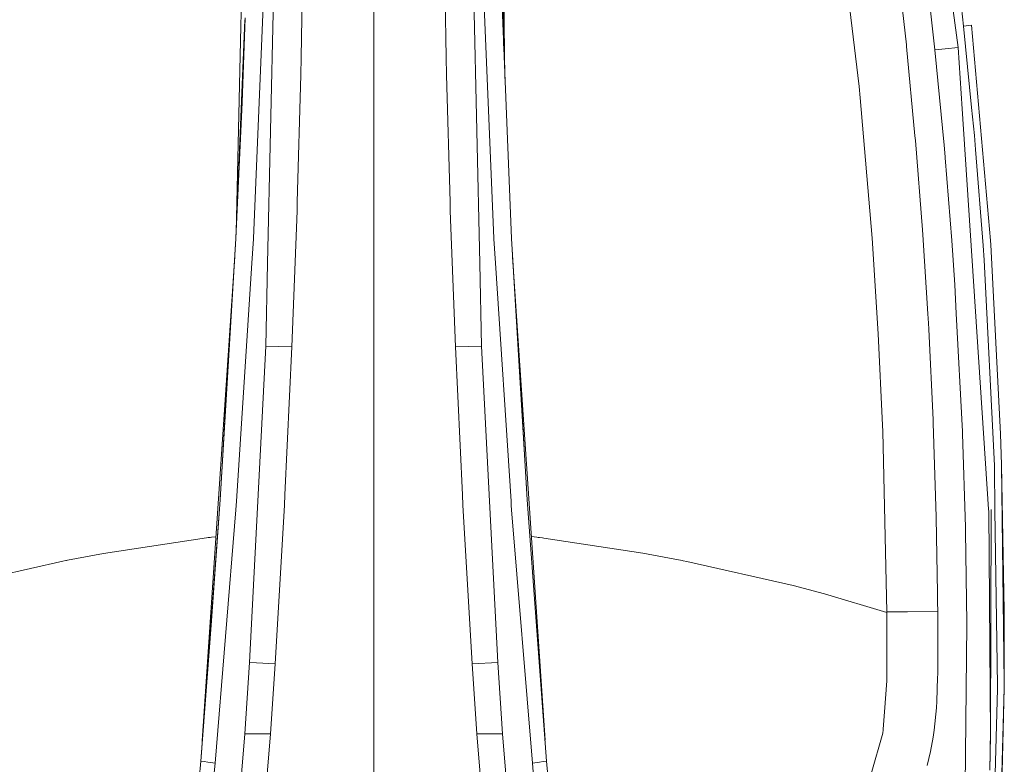
# Model space of a CAD drawing. Units: millimetres. Extents: x -9735 to -835, y 250 to 3060.
# Drawn here: x -4589 to -4482, y 1840 to 1921 of the extents above; entities that cross this region are included whole.
import ezdxf

# ---------------------------------------------------------------- set-up
doc = ezdxf.new("R2010")
doc.units = ezdxf.units.MM
doc.layers.add('1', color=7, linetype='Continuous', true_color=0xffffff)

msp = doc.modelspace()

# ---------------------------------------------------------------- linework, layer by layer
at = {"layer": '1', "color": 18, "linetype": 'Continuous', "lineweight": 13}
for p, q in [((-4536.711393, 1952.471424), (-4536.129637, 1914.456958)), ((-4539.991396, 1944.386825), (-4538.875597, 1894.257426)), ((-4561.058654, 1937.997644), (-4562.03224, 1894.257426)), ((-4500.345248, 1937.560543), (-4497.474211, 1913.586125)), ((-4550.45368, 1929.020986), (-4550.454157, 1862.639904)), ((-4487.051981, 1928.573474), (-4486.084479, 1920.169219)), ((-4493.361077, 1927.397653), (-4492.329138, 1918.117031)), ((-4488.093788, 1928.14828), (-4486.66765, 1917.829141)), ((-4564.983161, 1918.558068), (-4564.800659, 1926.536879)), ((-4563.554304, 1896.998644), (-4562.353628, 1925.849304)), ((-4558.206304, 1925.508366), (-4558.354872, 1916.744456)), ((-4542.552965, 1916.744456), (-4542.701829, 1925.525776)), ((-4537.353533, 1896.998644), (-4538.554209, 1925.849304)), ((-4535.420435, 1897.01283), (-4536.578673, 1925.501809)), ((-4536.368864, 1925.487265), (-4536.274026, 1918.008457)), ((-4489.717978, 1922.143087), (-4489.221113, 1917.569265)), ((-4564.792174, 1911.821708), (-4564.479792, 1921.051352)), ((-4565.488356, 1896.990538), (-4564.517753, 1920.863316)), ((-4485.212343, 1920.262799), (-4486.084479, 1920.169219)), ((-4486.084479, 1920.169219), (-4485.210913, 1911.276683)), ((-4485.212343, 1920.262799), (-4483.158606, 1896.769047)), ((-4565.461208, 1897.658267), (-4564.983164, 1918.557949)), ((-4492.310065, 1917.929754), (-4492.329138, 1918.117031)), ((-4492.310065, 1917.929754), (-4491.392153, 1908.197746)), ((-4488.098383, 1917.68353), (-4489.221113, 1917.569265)), ((-4486.66765, 1917.829141), (-4488.098381, 1917.68353)), ((-4486.66765, 1917.829141), (-4486.228007, 1911.147341)), ((-4558.354872, 1916.744456), (-4558.397787, 1914.831623)), ((-4542.552965, 1916.744456), (-4542.51005, 1914.831623)), ((-4489.221113, 1917.569265), (-4488.216894, 1907.186374)), ((-4558.785933, 1900.967836), (-4558.397787, 1914.831623)), ((-4542.51005, 1914.831623), (-4542.121905, 1900.967836)), ((-4497.353571, 1912.339196), (-4497.474211, 1913.586125)), ((-4496.075648, 1897.020817), (-4497.353571, 1912.339196)), ((-4564.792174, 1911.821708), (-4565.487402, 1897.01283)), ((-4485.210913, 1911.276683), (-4484.910029, 1908.213839)), ((-4486.228007, 1911.147341), (-4483.352202, 1867.458582)), ((-4491.34733, 1907.677874), (-4491.392153, 1908.197746)), ((-4484.910029, 1908.213839), (-4484.778898, 1906.71885)), ((-4490.583914, 1897.95053), (-4491.34733, 1907.677874)), ((-4488.216894, 1907.186374), (-4488.103559, 1905.889859)), ((-4488.103557, 1905.889844), (-4488.096255, 1905.806303)), ((-4483.961123, 1896.238685), (-4484.778898, 1906.71885)), ((-4488.096255, 1905.806303), (-4487.382429, 1896.774411)), ((-4558.817404, 1900.011778), (-4558.785933, 1900.967836)), ((-4542.121905, 1900.967836), (-4542.090433, 1900.011778)), ((-4559.380549, 1885.189295), (-4558.817404, 1900.011778)), ((-4541.527289, 1885.189295), (-4542.090433, 1900.011778)), ((-4490.54529, 1897.405744), (-4490.583914, 1897.95053)), ((-4489.997404, 1888.77964), (-4490.54529, 1897.405744)), ((-4567.219275, 1868.477821), (-4565.488356, 1896.990538)), ((-4566.352385, 1882.755041), (-4565.488356, 1896.990538)), ((-4565.488356, 1896.990538), (-4565.487402, 1897.01283)), ((-4563.730257, 1894.322276), (-4563.555258, 1896.976233)), ((-4563.555258, 1896.976233), (-4563.554304, 1896.998644)), ((-4537.353533, 1896.998644), (-4537.352579, 1896.976233)), ((-4537.352579, 1896.976233), (-4537.178057, 1894.322276)), ((-4535.419482, 1896.990538), (-4535.420435, 1897.01283)), ((-4535.419482, 1896.990538), (-4534.555453, 1882.755041)), ((-4535.419482, 1896.990538), (-4533.766725, 1869.765362)), ((-4495.409983, 1886.602759), (-4496.075648, 1897.020817)), ((-4487.050551, 1891.924024), (-4487.382429, 1896.774411)), ((-4483.85145, 1894.639969), (-4483.961123, 1896.238685)), ((-4483.127135, 1896.309853), (-4483.158606, 1896.769047)), ((-4482.05282, 1875.677347), (-4483.127135, 1896.309853)), ((-4569.15435, 1842.197706), (-4565.608313, 1895.014532)), ((-4565.438288, 1868.35742), (-4563.730257, 1894.322276)), ((-4562.03224, 1894.257426), (-4562.232512, 1885.256648)), ((-4538.875597, 1894.257426), (-4538.675326, 1885.256648)), ((-4537.178057, 1894.322276), (-4535.469549, 1868.35742)), ((-4535.299358, 1895.011808), (-4531.75868, 1842.268221)), ((-4483.85145, 1894.639969), (-4482.731837, 1872.246981)), ((-4487.050551, 1891.924024), (-4486.887472, 1888.803244)), ((-4489.997404, 1888.77964), (-4489.933508, 1887.771368)), ((-4486.214655, 1875.945687), (-4486.887472, 1888.803244)), ((-4489.897269, 1887.122512), (-4489.933508, 1887.771368)), ((-4495.409983, 1886.602759), (-4494.926947, 1876.63281)), ((-4489.418524, 1877.218962), (-4489.897269, 1887.122512)), ((-4562.232512, 1885.256648), (-4563.996809, 1850.748897)), ((-4559.380549, 1885.189295), (-4562.232512, 1885.256648)), ((-4559.380549, 1885.189295), (-4560.141104, 1869.020343)), ((-4541.527289, 1885.189295), (-4538.675326, 1885.256648)), ((-4541.527289, 1885.189295), (-4540.766733, 1869.020343)), ((-4538.675326, 1885.256648), (-4536.911028, 1850.748897)), ((-4567.218798, 1868.48259), (-4566.352385, 1882.755041)), ((-4534.555453, 1882.755041), (-4533.689516, 1868.493795)), ((-4489.418524, 1877.218962), (-4489.402788, 1876.838565)), ((-4494.898813, 1875.932693), (-4494.926947, 1876.63281)), ((-4494.898813, 1875.932693), (-4494.444865, 1856.28593)), ((-4489.069956, 1866.632342), (-4489.402788, 1876.838565)), ((-4486.214655, 1875.945687), (-4486.204642, 1875.694752)), ((-4485.882777, 1865.522146), (-4486.204642, 1875.694752)), ((-4481.939333, 1872.294903), (-4482.05282, 1875.677347)), ((-4482.724684, 1872.024655), (-4482.731837, 1872.246981)), ((-4482.661265, 1867.345691), (-4482.724684, 1872.024655)), ((-4481.647032, 1848.558426), (-4481.939333, 1872.294903)), ((-4481.644171, 1856.381178), (-4481.939333, 1872.294903)), ((-4569.316881, 1839.990377), (-4567.219275, 1868.477821)), ((-4568.177717, 1854.801178), (-4567.219275, 1868.477821)), ((-4567.193434, 1868.900407), (-4567.219275, 1868.477821)), ((-4567.219275, 1868.477821), (-4567.218798, 1868.48259)), ((-4565.469282, 1867.886066), (-4565.438288, 1868.35742)), ((-4560.199278, 1867.897153), (-4560.141104, 1869.020343)), ((-4540.708559, 1867.897153), (-4540.766733, 1869.020343)), ((-4535.469549, 1868.35742), (-4535.438555, 1867.886066)), ((-4533.689516, 1868.493795), (-4533.688563, 1868.477821)), ((-4531.590956, 1839.990377), (-4533.688563, 1868.477821)), ((-4567.766207, 1839.762926), (-4565.506953, 1867.382526)), ((-4565.506953, 1867.382526), (-4565.469282, 1867.886066)), ((-4561.196821, 1850.608349), (-4560.199278, 1867.897153)), ((-4540.708559, 1867.897153), (-4539.711016, 1850.608349)), ((-4535.400885, 1867.382526), (-4535.438555, 1867.886066)), ((-4533.14163, 1839.762926), (-4535.400885, 1867.382526)), ((-4483.352202, 1867.458582), (-4483.335989, 1867.214799)), ((-4483.166235, 1842.88013), (-4483.335989, 1867.214799)), ((-4483.166235, 1842.88013), (-4483.082789, 1867.420316)), ((-4482.401865, 1848.227859), (-4482.661265, 1867.345691)), ((-4489.068049, 1866.56189), (-4489.069956, 1866.632342)), ((-4488.935193, 1858.319101), (-4489.068049, 1866.56189)), ((-4485.871332, 1865.035892), (-4485.882777, 1865.522146)), ((-4485.723036, 1855.082035), (-4485.871332, 1865.035892)), ((-4579.918402, 1862.627864), (-4568.697947, 1864.34567)), ((-4568.697947, 1864.34567), (-4568.494814, 1864.372253)), ((-4568.494814, 1864.372253), (-4568.310278, 1864.393473)), ((-4568.166273, 1864.409924), (-4568.310278, 1864.393473)), ((-4568.166273, 1864.409924), (-4567.659141, 1864.468253)), ((-4532.652395, 1864.410996), (-4533.249772, 1864.480219)), ((-4532.652395, 1864.410996), (-4532.519358, 1864.395618)), ((-4532.519358, 1864.395618), (-4532.370585, 1864.378333)), ((-4532.370585, 1864.378333), (-4532.017248, 1864.331922)), ((-4532.017209, 1864.331917), (-4531.901377, 1864.316702)), ((-4531.901377, 1864.316702), (-4521.080035, 1862.653375)), ((-4584.364908, 1861.793637), (-4584.041613, 1861.857414)), ((-4584.041613, 1861.857414), (-4583.95912, 1861.873627)), ((-4583.848494, 1861.89425), (-4583.95912, 1861.873627)), ((-4583.848494, 1861.89425), (-4579.918402, 1862.627864)), ((-4550.454157, 1862.639904), (-4550.454157, 1841.499686)), ((-4521.080035, 1862.653375), (-4517.606753, 1862.00814)), ((-4517.606422, 1862.008079), (-4516.978281, 1861.891389)), ((-4516.978281, 1861.891389), (-4516.788977, 1861.856222)), ((-4516.788977, 1861.856222), (-4516.672152, 1861.834526)), ((-4516.672152, 1861.834526), (-4516.280192, 1861.757517)), ((-4584.364908, 1861.793637), (-4596.094149, 1859.140992)), ((-4504.69591, 1859.13384), (-4516.280192, 1861.757517)), ((-4504.69591, 1859.13384), (-4504.676359, 1859.128833)), ((-4504.676359, 1859.128833), (-4504.675406, 1859.128594)), ((-4504.675406, 1859.128594), (-4504.672545, 1859.127879)), ((-4501.251238, 1858.223557), (-4504.672545, 1859.127879)), ((-4501.251238, 1858.223557), (-4494.444388, 1856.206059)), ((-4488.920038, 1857.378851), (-4488.935178, 1858.318156)), ((-4488.902586, 1856.296062), (-4488.920036, 1857.378683)), ((-4494.444388, 1856.206059), (-4494.467753, 1849.209189)), ((-4494.444865, 1856.28593), (-4494.444388, 1856.206059)), ((-4492.222803, 1856.26781), (-4494.444865, 1856.28593)), ((-4492.222803, 1856.26781), (-4488.902586, 1856.296062)), ((-4488.902586, 1856.296062), (-4488.889235, 1852.813005)), ((-4481.644171, 1856.381178), (-4481.647032, 1848.558426)), ((-4569.316881, 1839.990377), (-4568.177717, 1854.801178)), ((-4485.941904, 1834.208369), (-4485.722082, 1854.880214)), ((-4485.723036, 1855.082035), (-4485.722082, 1854.880214)), ((-4488.889235, 1852.648497), (-4488.914984, 1849.478841)), ((-4488.889235, 1852.648497), (-4488.889235, 1852.813005)), ((-4563.996809, 1850.748897), (-4564.507502, 1842.961073)), ((-4563.996809, 1850.748897), (-4563.242003, 1850.711008)), ((-4563.239355, 1850.710876), (-4561.196821, 1850.608349)), ((-4561.196821, 1850.608349), (-4561.713236, 1842.961073)), ((-4536.911028, 1850.748897), (-4539.711016, 1850.608349)), ((-4539.711016, 1850.608349), (-4539.194601, 1842.961073)), ((-4536.911028, 1850.748897), (-4536.400336, 1842.961073)), ((-4494.477289, 1848.736882), (-4494.467753, 1849.209189)), ((-4489.013689, 1846.530795), (-4488.92166, 1849.123836)), ((-4488.92166, 1849.123836), (-4488.914984, 1849.478841)), ((-4494.714754, 1845.347166), (-4494.477289, 1848.736882)), ((-4482.404249, 1847.866297), (-4483.033674, 1824.218273)), ((-4482.404249, 1847.866297), (-4482.401865, 1848.227859)), ((-4482.315081, 1824.231505), (-4481.656569, 1847.993374)), ((-4482.151526, 1827.739358), (-4481.656569, 1847.993374)), ((-4481.656569, 1847.993374), (-4481.648939, 1848.25635)), ((-4481.648939, 1848.25635), (-4481.647032, 1848.558426)), ((-4489.295977, 1843.359113), (-4489.058512, 1845.794916)), ((-4489.058512, 1845.794916), (-4489.013689, 1846.530795)), ((-4494.846838, 1843.46056), (-4494.714754, 1845.347166)), ((-4564.507502, 1842.961073), (-4565.688627, 1828.835964)), ((-4564.507502, 1842.961073), (-4563.683691, 1842.961073)), ((-4563.682601, 1842.961073), (-4561.713236, 1842.961073)), ((-4561.713236, 1842.961073), (-4562.951582, 1828.510284)), ((-4539.194601, 1842.961073), (-4536.400336, 1842.961073)), ((-4539.194601, 1842.961073), (-4537.956255, 1828.510284)), ((-4536.400336, 1842.961073), (-4535.21921, 1828.835964)), ((-4496.171969, 1838.596225), (-4494.906443, 1843.044639)), ((-4494.906443, 1843.044639), (-4494.849699, 1843.417048)), ((-4494.846838, 1843.46056), (-4494.849699, 1843.417048)), ((-4489.69509, 1841.023803), (-4489.401835, 1842.617035)), ((-4489.401835, 1842.617035), (-4489.295977, 1843.359113)), ((-4483.220118, 1839.012742), (-4483.167666, 1842.735529)), ((-4483.167666, 1842.735529), (-4483.182448, 1841.7238)), ((-4483.166235, 1842.88013), (-4483.167666, 1842.735529)), ((-4550.454157, 1841.499686), (-4550.454157, 1827.280045)), ((-4483.182448, 1841.7238), (-4483.200567, 1840.56747)), ((-4490.066069, 1839.517117), (-4489.69509, 1841.023803)), ((-4483.200567, 1840.56747), (-4483.221071, 1839.429975)), ((-4569.486159, 1838.012338), (-4569.316881, 1839.990377)), ((-4569.316881, 1839.990377), (-4568.949717, 1839.936495)), ((-4568.547743, 1839.877486), (-4568.949717, 1839.936495)), ((-4568.547743, 1839.877486), (-4567.766207, 1839.762926)), ((-4568.088549, 1836.29632), (-4567.766207, 1839.762926)), ((-4532.360094, 1839.877486), (-4533.14163, 1839.762926)), ((-4532.970446, 1837.897539), (-4533.14163, 1839.762926)), ((-4532.360094, 1839.877486), (-4531.958121, 1839.936495)), ((-4531.590956, 1839.990377), (-4531.958121, 1839.936495)), ((-4531.590956, 1839.990377), (-4531.284827, 1836.40945))]:
    msp.add_line(p, q, dxfattribs=at)

doc.saveas('drawing.dxf')
